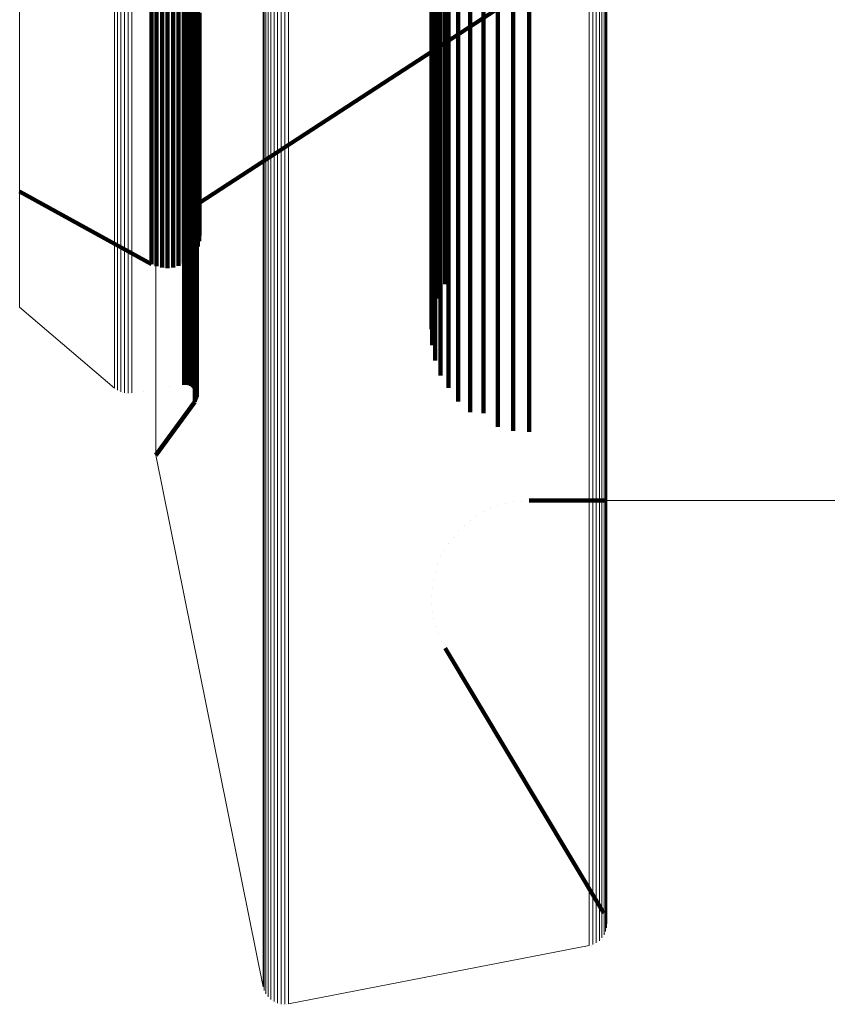
# Model space of a CAD drawing. Units: metres. Extents: x -5.77 to -5.69, y 0.3 to 1.55.
# Drawn here: x -5.77 to -5.75, y 0.3 to 0.33 of the extents above; entities that cross this region are included whole.
import ezdxf

# ---------------------------------------------------------------- set-up
doc = ezdxf.new("R2010")
doc.units = ezdxf.units.M
doc.linetypes.add('AUSGEZOGEN', pattern=[0])
doc.linetypes.add('VERDECKT2_S2', pattern=[0.09, 0.05, -0.04])
doc.layers.add('Standard', color=7, linetype='AUSGEZOGEN', lineweight=13)

msp = doc.modelspace()

# ---------------------------------------------------------------- linework, layer by layer
at = {"layer": 'Standard', "color": 7, "linetype": 'AUSGEZOGEN', "lineweight": 13, "transparency": 33554687}
for p, q in [((-5.763604, 0.331382), (-5.763604, 0.327032)), ((-5.763577, 0.331295), (-5.763577, 0.326945)), ((-5.763536, 0.331214), (-5.763536, 0.326864)), ((-5.76348, 0.331142), (-5.76348, 0.326791)), ((-5.763411, 0.33108), (-5.763411, 0.326728)), ((-5.763333, 0.33103), (-5.763333, 0.326678)), ((-5.763247, 0.330993), (-5.763247, 0.326641)), ((-5.763155, 0.330971), (-5.763155, 0.326619)), ((-5.763061, 0.330965), (-5.763061, 0.326613)), ((-5.762967, 0.330975), (-5.762967, 0.326622)), ((-5.766302, 0.329292), (-5.766302, 0.326495)), ((-5.754981, 0.328551), (-5.754981, 0.32459)), ((-5.755049, 0.328288), (-5.755049, 0.324326)), ((-5.75501, 0.328371), (-5.75501, 0.32441)), ((-5.754987, 0.32846), (-5.754987, 0.324499)), ((-5.767337, 0.328154), (-5.767337, 0.325717)), ((-5.767261, 0.328101), (-5.767261, 0.325664)), ((-5.767177, 0.328061), (-5.767177, 0.325624)), ((-5.767086, 0.328036), (-5.767086, 0.325599)), ((-5.766993, 0.328027), (-5.766993, 0.325589)), ((-5.7669, 0.328033), (-5.7669, 0.325596)), ((-5.755421, 0.328029), (-5.755421, 0.324065)), ((-5.75533, 0.328054), (-5.75533, 0.32409)), ((-5.755245, 0.328094), (-5.755245, 0.32413)), ((-5.755168, 0.328147), (-5.755168, 0.324184)), ((-5.755102, 0.328213), (-5.755102, 0.32425)), ((-5.769718, 0.327716), (-5.769718, 0.325633)), ((-5.763604, 0.327032), (-5.763604, 0.323061)), ((-5.763577, 0.326945), (-5.763577, 0.322974)), ((-5.763536, 0.326864), (-5.763536, 0.322892)), ((-5.76348, 0.326791), (-5.76348, 0.322818)), ((-5.766302, 0.326495), (-5.766302, 0.324052)), ((-5.763411, 0.326728), (-5.763411, 0.322755)), ((-5.763333, 0.326678), (-5.763333, 0.322704)), ((-5.763247, 0.326641), (-5.763247, 0.322668)), ((-5.763155, 0.326619), (-5.763155, 0.322646)), ((-5.763061, 0.326613), (-5.763061, 0.322639)), ((-5.762967, 0.326622), (-5.762967, 0.322649)), ((-5.769718, 0.325633), (-5.769718, 0.323889)), ((-5.767337, 0.325717), (-5.767337, 0.323627)), ((-5.767261, 0.325664), (-5.767261, 0.323573)), ((-5.767177, 0.325624), (-5.767177, 0.323533)), ((-5.767086, 0.325599), (-5.767086, 0.323508)), ((-5.766993, 0.325589), (-5.766993, 0.323499)), ((-5.7669, 0.325596), (-5.7669, 0.323505)), ((-5.754981, 0.32459), (-5.754981, 0.321004)), ((-5.755049, 0.324326), (-5.755049, 0.320738)), ((-5.75501, 0.32441), (-5.75501, 0.320822)), ((-5.754987, 0.324499), (-5.754987, 0.320912)), ((-5.766302, 0.324052), (-5.766302, 0.321956)), ((-5.755421, 0.324065), (-5.755421, 0.320475)), ((-5.75533, 0.32409), (-5.75533, 0.3205)), ((-5.755245, 0.32413), (-5.755245, 0.320541)), ((-5.755168, 0.324184), (-5.755168, 0.320595)), ((-5.755102, 0.32425), (-5.755102, 0.320661)), ((-5.769718, 0.323889), (-5.769718, 0.322479)), ((-5.767337, 0.323627), (-5.767337, 0.321878)), ((-5.767261, 0.323573), (-5.767261, 0.321824)), ((-5.767177, 0.323533), (-5.767177, 0.321784)), ((-5.767086, 0.323508), (-5.767086, 0.321759)), ((-5.766993, 0.323499), (-5.766993, 0.321749)), ((-5.7669, 0.323505), (-5.7669, 0.321756)), ((-5.763604, 0.323061), (-5.763604, 0.319466)), ((-5.763577, 0.322974), (-5.763577, 0.319378)), ((-5.763536, 0.322892), (-5.763536, 0.319295)), ((-5.76348, 0.322818), (-5.76348, 0.319221)), ((-5.763411, 0.322755), (-5.763411, 0.319158)), ((-5.763333, 0.322704), (-5.763333, 0.319107)), ((-5.763247, 0.322668), (-5.763247, 0.31907)), ((-5.763155, 0.322646), (-5.763155, 0.319048)), ((-5.763061, 0.322639), (-5.763061, 0.319041)), ((-5.762967, 0.322649), (-5.762967, 0.319051)), ((-5.769718, 0.322479), (-5.769718, 0.321395)), ((-5.767337, 0.321878), (-5.767337, 0.320463)), ((-5.767261, 0.321824), (-5.767261, 0.320409)), ((-5.766302, 0.321956), (-5.766302, 0.320202)), ((-5.767177, 0.321784), (-5.767177, 0.320368)), ((-5.767086, 0.321759), (-5.767086, 0.320343)), ((-5.766993, 0.321749), (-5.766993, 0.320334)), ((-5.7669, 0.321756), (-5.7669, 0.32034)), ((-5.769718, 0.321395), (-5.769718, 0.32063)), ((-5.75501, 0.320822), (-5.75501, 0.317605)), ((-5.754987, 0.320912), (-5.754987, 0.317695)), ((-5.754981, 0.321004), (-5.754981, 0.317787)), ((-5.769718, 0.32063), (-5.769718, 0.320177)), ((-5.755168, 0.320595), (-5.755168, 0.317377)), ((-5.755102, 0.320661), (-5.755102, 0.317443)), ((-5.755049, 0.320738), (-5.755049, 0.31752)), ((-5.767337, 0.320463), (-5.767337, 0.319375)), ((-5.767261, 0.320409), (-5.767261, 0.319321)), ((-5.767177, 0.320368), (-5.767177, 0.319281)), ((-5.767086, 0.320343), (-5.767086, 0.319255)), ((-5.766993, 0.320334), (-5.766993, 0.319246)), ((-5.7669, 0.32034), (-5.7669, 0.319252)), ((-5.755421, 0.320475), (-5.755421, 0.317256)), ((-5.75533, 0.3205), (-5.75533, 0.317281)), ((-5.755245, 0.320541), (-5.755245, 0.317322)), ((-5.769718, 0.320177), (-5.769718, 0.320027)), ((-5.766302, 0.320202), (-5.766302, 0.318783)), ((-5.769718, 0.320027), (-5.767337, 0.318003)), ((-5.767337, 0.319375), (-5.767337, 0.318608)), ((-5.763604, 0.319466), (-5.763604, 0.316241)), ((-5.763577, 0.319378), (-5.763577, 0.316153)), ((-5.767261, 0.319321), (-5.767261, 0.318553)), ((-5.767177, 0.319281), (-5.767177, 0.318513)), ((-5.767086, 0.319255), (-5.767086, 0.318488)), ((-5.766993, 0.319246), (-5.766993, 0.318478)), ((-5.7669, 0.319252), (-5.7669, 0.318485)), ((-5.763536, 0.319295), (-5.763536, 0.31607)), ((-5.76348, 0.319221), (-5.76348, 0.315996)), ((-5.763411, 0.319158), (-5.763411, 0.315932)), ((-5.763333, 0.319107), (-5.763333, 0.31588)), ((-5.763247, 0.31907), (-5.763247, 0.315843)), ((-5.763155, 0.319048), (-5.763155, 0.315821)), ((-5.763061, 0.319041), (-5.763061, 0.315815)), ((-5.762967, 0.319051), (-5.762967, 0.315824)), ((-5.767337, 0.318608), (-5.767337, 0.318153)), ((-5.766302, 0.318783), (-5.766302, 0.317692)), ((-5.767261, 0.318553), (-5.767261, 0.318099)), ((-5.767177, 0.318513), (-5.767177, 0.318058)), ((-5.767086, 0.318488), (-5.767086, 0.318033)), ((-5.766993, 0.318478), (-5.766993, 0.318023)), ((-5.7669, 0.318485), (-5.7669, 0.31803)), ((-5.767337, 0.318153), (-5.767337, 0.318003)), ((-5.767261, 0.318099), (-5.767261, 0.317949)), ((-5.767299, 0.317976), (-5.767299, 0.317976)), ((-5.767219, 0.317929), (-5.767219, 0.317929)), ((-5.767177, 0.318058), (-5.767177, 0.317909)), ((-5.767132, 0.317896), (-5.767132, 0.317896)), ((-5.767086, 0.318033), (-5.767086, 0.317883)), ((-5.76704, 0.317878), (-5.76704, 0.317878)), ((-5.766993, 0.318023), (-5.766993, 0.317874)), ((-5.766947, 0.317877), (-5.766947, 0.317877)), ((-5.7669, 0.31803), (-5.7669, 0.31788)), ((-5.766601, 0.317927), (-5.766601, 0.317927)), ((-5.766302, 0.317692), (-5.766302, 0.316922)), ((-5.75501, 0.317605), (-5.75501, 0.314753)), ((-5.754987, 0.317695), (-5.754987, 0.314843)), ((-5.754981, 0.317787), (-5.754981, 0.314936)), ((-5.755168, 0.317377), (-5.755168, 0.314524)), ((-5.755102, 0.317443), (-5.755102, 0.314591)), ((-5.755049, 0.31752), (-5.755049, 0.314668)), ((-5.755421, 0.317256), (-5.755421, 0.314403)), ((-5.75533, 0.317281), (-5.75533, 0.314428)), ((-5.755245, 0.317322), (-5.755245, 0.314469)), ((-5.766302, 0.316922), (-5.766302, 0.316466)), ((-5.766302, 0.316466), (-5.766302, 0.316316)), ((-5.766302, 0.316316), (-5.763604, 0.302981)), ((-5.763604, 0.316241), (-5.763604, 0.313383)), ((-5.763577, 0.316153), (-5.763577, 0.313294)), ((-5.763536, 0.31607), (-5.763536, 0.313211)), ((-5.76348, 0.315996), (-5.76348, 0.313136)), ((-5.763411, 0.315932), (-5.763411, 0.313072)), ((-5.763333, 0.31588), (-5.763333, 0.31302)), ((-5.763247, 0.315843), (-5.763247, 0.312983)), ((-5.763155, 0.315821), (-5.763155, 0.312961)), ((-5.763061, 0.315815), (-5.763061, 0.312954)), ((-5.762967, 0.315824), (-5.762967, 0.312964)), ((-5.754981, 0.315184), (-5.742496, 0.315184)), ((-5.754981, 0.314936), (-5.754981, 0.312446)), ((-5.755049, 0.314668), (-5.755049, 0.312176)), ((-5.75501, 0.314753), (-5.75501, 0.312262)), ((-5.754987, 0.314843), (-5.754987, 0.312352)), ((-5.755421, 0.314403), (-5.755421, 0.31191)), ((-5.75533, 0.314428), (-5.75533, 0.311935)), ((-5.755245, 0.314469), (-5.755245, 0.311976)), ((-5.755168, 0.314524), (-5.755168, 0.312031)), ((-5.755102, 0.314591), (-5.755102, 0.312099)), ((-5.763604, 0.313383), (-5.763604, 0.310886)), ((-5.763577, 0.313294), (-5.763577, 0.310797)), ((-5.763536, 0.313211), (-5.763536, 0.310713)), ((-5.76348, 0.313136), (-5.76348, 0.310638)), ((-5.763411, 0.313072), (-5.763411, 0.310574)), ((-5.763333, 0.31302), (-5.763333, 0.310522)), ((-5.763247, 0.312983), (-5.763247, 0.310484)), ((-5.763155, 0.312961), (-5.763155, 0.310462)), ((-5.763061, 0.312954), (-5.763061, 0.310455)), ((-5.762967, 0.312964), (-5.762967, 0.310465)), ((-5.754981, 0.312446), (-5.754981, 0.310309)), ((-5.755049, 0.312176), (-5.755049, 0.310039)), ((-5.75501, 0.312262), (-5.75501, 0.310125)), ((-5.754987, 0.312352), (-5.754987, 0.310216)), ((-5.75533, 0.311935), (-5.75533, 0.309797)), ((-5.755245, 0.311976), (-5.755245, 0.309838)), ((-5.755168, 0.312031), (-5.755168, 0.309894)), ((-5.755102, 0.312099), (-5.755102, 0.309961)), ((-5.755421, 0.31191), (-5.755421, 0.309771)), ((-5.763604, 0.310886), (-5.763604, 0.308744)), ((-5.763577, 0.310797), (-5.763577, 0.308655)), ((-5.763536, 0.310713), (-5.763536, 0.308571)), ((-5.76348, 0.310638), (-5.76348, 0.308496)), ((-5.763411, 0.310574), (-5.763411, 0.308431)), ((-5.763333, 0.310522), (-5.763333, 0.308379)), ((-5.763247, 0.310484), (-5.763247, 0.308341)), ((-5.763155, 0.310462), (-5.763155, 0.308319)), ((-5.763061, 0.310455), (-5.763061, 0.308312)), ((-5.762967, 0.310465), (-5.762967, 0.308322)), ((-5.754987, 0.310216), (-5.754987, 0.308427)), ((-5.754981, 0.310309), (-5.754981, 0.308521)), ((-5.755102, 0.309961), (-5.755102, 0.308172)), ((-5.755049, 0.310039), (-5.755049, 0.30825)), ((-5.75501, 0.310125), (-5.75501, 0.308336)), ((-5.755421, 0.309771), (-5.755421, 0.307982)), ((-5.75533, 0.309797), (-5.75533, 0.308008)), ((-5.755245, 0.309838), (-5.755245, 0.308049)), ((-5.755168, 0.309894), (-5.755168, 0.308104)), ((-5.763604, 0.308744), (-5.763604, 0.306952)), ((-5.763577, 0.308655), (-5.763577, 0.306862)), ((-5.763536, 0.308571), (-5.763536, 0.306778)), ((-5.76348, 0.308496), (-5.76348, 0.306702)), ((-5.754981, 0.308521), (-5.754981, 0.307075)), ((-5.763411, 0.308431), (-5.763411, 0.306637)), ((-5.763333, 0.308379), (-5.763333, 0.306585)), ((-5.763247, 0.308341), (-5.763247, 0.306547)), ((-5.763155, 0.308319), (-5.763155, 0.306525)), ((-5.763061, 0.308312), (-5.763061, 0.306518)), ((-5.762967, 0.308322), (-5.762967, 0.306528)), ((-5.755049, 0.30825), (-5.755049, 0.306803)), ((-5.75501, 0.308336), (-5.75501, 0.306889)), ((-5.754987, 0.308427), (-5.754987, 0.306981)), ((-5.755421, 0.307982), (-5.755421, 0.306534)), ((-5.75533, 0.308008), (-5.75533, 0.30656)), ((-5.755245, 0.308049), (-5.755245, 0.306602)), ((-5.755168, 0.308104), (-5.755168, 0.306657)), ((-5.755102, 0.308172), (-5.755102, 0.306725)), ((-5.754987, 0.306981), (-5.754987, 0.305869)), ((-5.754981, 0.307075), (-5.754981, 0.305963)), ((-5.763604, 0.306952), (-5.763604, 0.305502)), ((-5.763577, 0.306862), (-5.763577, 0.305411)), ((-5.763536, 0.306778), (-5.763536, 0.305327)), ((-5.755049, 0.306803), (-5.755049, 0.305691)), ((-5.75501, 0.306889), (-5.75501, 0.305777)), ((-5.76348, 0.306702), (-5.76348, 0.305252)), ((-5.763411, 0.306637), (-5.763411, 0.305187)), ((-5.763333, 0.306585), (-5.763333, 0.305134)), ((-5.763247, 0.306547), (-5.763247, 0.305096)), ((-5.763155, 0.306525), (-5.763155, 0.305074)), ((-5.763061, 0.306518), (-5.763061, 0.305067)), ((-5.762967, 0.306528), (-5.762967, 0.305077)), ((-5.755421, 0.306534), (-5.755421, 0.305422)), ((-5.75533, 0.30656), (-5.75533, 0.305448)), ((-5.755245, 0.306602), (-5.755245, 0.305489)), ((-5.755168, 0.306657), (-5.755168, 0.305545)), ((-5.755102, 0.306725), (-5.755102, 0.305612)), ((-5.75501, 0.305777), (-5.75501, 0.304993)), ((-5.754987, 0.305869), (-5.754987, 0.305084)), ((-5.754981, 0.305963), (-5.754981, 0.305179)), ((-5.763604, 0.305502), (-5.763604, 0.304387)), ((-5.755168, 0.305545), (-5.755168, 0.30476)), ((-5.755102, 0.305612), (-5.755102, 0.304828)), ((-5.755049, 0.305691), (-5.755049, 0.304906)), ((-5.763577, 0.305411), (-5.763577, 0.304297)), ((-5.763536, 0.305327), (-5.763536, 0.304212)), ((-5.76348, 0.305252), (-5.76348, 0.304137)), ((-5.755421, 0.305422), (-5.755421, 0.304636)), ((-5.75533, 0.305448), (-5.75533, 0.304663)), ((-5.755245, 0.305489), (-5.755245, 0.304704)), ((-5.763411, 0.305187), (-5.763411, 0.304072)), ((-5.763333, 0.305134), (-5.763333, 0.304019)), ((-5.763247, 0.305096), (-5.763247, 0.303981)), ((-5.763155, 0.305074), (-5.763155, 0.303959)), ((-5.763061, 0.305067), (-5.763061, 0.303952)), ((-5.762967, 0.305077), (-5.762967, 0.303962)), ((-5.754987, 0.305084), (-5.754987, 0.30462)), ((-5.754981, 0.305179), (-5.754981, 0.304714)), ((-5.755168, 0.30476), (-5.755168, 0.304295)), ((-5.755102, 0.304828), (-5.755102, 0.304363)), ((-5.755049, 0.304906), (-5.755049, 0.304441)), ((-5.75501, 0.304993), (-5.75501, 0.304528)), ((-5.755421, 0.304636), (-5.755421, 0.304171)), ((-5.75533, 0.304663), (-5.75533, 0.304197)), ((-5.755245, 0.304704), (-5.755245, 0.304239)), ((-5.75501, 0.304528), (-5.75501, 0.304374)), ((-5.754987, 0.30462), (-5.754987, 0.304466)), ((-5.754984, 0.304514), (-5.754984, 0.304514)), ((-5.754981, 0.304714), (-5.754981, 0.304561)), ((-5.763604, 0.304387), (-5.763604, 0.303601)), ((-5.763577, 0.304297), (-5.763577, 0.30351)), ((-5.755168, 0.304295), (-5.755168, 0.304141)), ((-5.755102, 0.304363), (-5.755102, 0.304209)), ((-5.755049, 0.304441), (-5.755049, 0.304288)), ((-5.75503, 0.304331), (-5.75503, 0.304331)), ((-5.754999, 0.30442), (-5.754999, 0.30442)), ((-5.763536, 0.304212), (-5.763536, 0.303426)), ((-5.76348, 0.304137), (-5.76348, 0.30335)), ((-5.763411, 0.304072), (-5.763411, 0.303285)), ((-5.763333, 0.304019), (-5.763333, 0.303232)), ((-5.762967, 0.302555), (-5.755421, 0.304018)), ((-5.755421, 0.304171), (-5.755421, 0.304018)), ((-5.755375, 0.304031), (-5.755375, 0.304031)), ((-5.75533, 0.304197), (-5.75533, 0.304044)), ((-5.755287, 0.304065), (-5.755287, 0.304065)), ((-5.755245, 0.304239), (-5.755245, 0.304086)), ((-5.755206, 0.304114), (-5.755206, 0.304114)), ((-5.755135, 0.304175), (-5.755135, 0.304175)), ((-5.755076, 0.304249), (-5.755076, 0.304249)), ((-5.763247, 0.303981), (-5.763247, 0.303194)), ((-5.763155, 0.303959), (-5.763155, 0.303172)), ((-5.763061, 0.303952), (-5.763061, 0.303165)), ((-5.762967, 0.303962), (-5.762967, 0.303175)), ((-5.763604, 0.303601), (-5.763604, 0.303135)), ((-5.763577, 0.30351), (-5.763577, 0.303044)), ((-5.763536, 0.303426), (-5.763536, 0.30296)), ((-5.76348, 0.30335), (-5.76348, 0.302884)), ((-5.763411, 0.303285), (-5.763411, 0.302819)), ((-5.763604, 0.303135), (-5.763604, 0.302981)), ((-5.763577, 0.303044), (-5.763577, 0.302891)), ((-5.763333, 0.303232), (-5.763333, 0.302766)), ((-5.763247, 0.303194), (-5.763247, 0.302728)), ((-5.763155, 0.303172), (-5.763155, 0.302705)), ((-5.763061, 0.303165), (-5.763061, 0.302699)), ((-5.762967, 0.303175), (-5.762967, 0.302709)), ((-5.763591, 0.302936), (-5.763591, 0.302936)), ((-5.763556, 0.302849), (-5.763556, 0.302849)), ((-5.763536, 0.30296), (-5.763536, 0.302806)), ((-5.76348, 0.302884), (-5.76348, 0.30273)), ((-5.763411, 0.302819), (-5.763411, 0.302665)), ((-5.763508, 0.302768), (-5.763508, 0.302768)), ((-5.763446, 0.302698), (-5.763446, 0.302698)), ((-5.763372, 0.302639), (-5.763372, 0.302639)), ((-5.763333, 0.302766), (-5.763333, 0.302612)), ((-5.76329, 0.302594), (-5.76329, 0.302594)), ((-5.763247, 0.302728), (-5.763247, 0.302574)), ((-5.763201, 0.302563), (-5.763201, 0.302563)), ((-5.763155, 0.302705), (-5.763155, 0.302552)), ((-5.763108, 0.302548), (-5.763108, 0.302548)), ((-5.763061, 0.302699), (-5.763061, 0.302545)), ((-5.763014, 0.30255), (-5.763014, 0.30255)), ((-5.762967, 0.302709), (-5.762967, 0.302555))]:
    msp.add_line(p, q, dxfattribs=at)
at = {"layer": 'Standard', "color": 253, "linetype": 'VERDECKT2_S2', "lineweight": 140, "transparency": 33554687}
for p, q in [((-5.758958, 0.330301), (-5.758958, 0.327135)), ((-5.759153, 0.329965), (-5.759153, 0.326797)), ((-5.759291, 0.329603), (-5.759291, 0.326432)), ((-5.765249, 0.329221), (-5.765249, 0.327143)), ((-5.7652, 0.322649), (-5.754981, 0.329302)), ((-5.759366, 0.329223), (-5.759366, 0.326051)), ((-5.765388, 0.32898), (-5.765388, 0.326901)), ((-5.765307, 0.329095), (-5.765307, 0.327016)), ((-5.76641, 0.328788), (-5.76641, 0.326708)), ((-5.766281, 0.328732), (-5.766281, 0.326652)), ((-5.765728, 0.32874), (-5.765728, 0.32666)), ((-5.765601, 0.3288), (-5.765601, 0.326721)), ((-5.765487, 0.328881), (-5.765487, 0.326802)), ((-5.759378, 0.328837), (-5.759378, 0.325662)), ((-5.766144, 0.328698), (-5.766144, 0.326618)), ((-5.766004, 0.328688), (-5.766004, 0.326608)), ((-5.765864, 0.328702), (-5.765864, 0.326623)), ((-5.765587, 0.328236), (-5.765587, 0.325799)), ((-5.765542, 0.328239), (-5.765542, 0.325803)), ((-5.765496, 0.328235), (-5.765496, 0.325798)), ((-5.765452, 0.328223), (-5.765452, 0.325787)), ((-5.759325, 0.328454), (-5.759325, 0.325277)), ((-5.76541, 0.328204), (-5.76541, 0.325768)), ((-5.765373, 0.328179), (-5.765373, 0.325742)), ((-5.76534, 0.328148), (-5.76534, 0.325711)), ((-5.765313, 0.328111), (-5.765313, 0.325674)), ((-5.765292, 0.328071), (-5.765292, 0.325634)), ((-5.765279, 0.328028), (-5.765279, 0.325591)), ((-5.765273, 0.327983), (-5.765273, 0.325546)), ((-5.759209, 0.328084), (-5.759209, 0.324905)), ((-5.757713, 0.328059), (-5.757713, 0.325256)), ((-5.757328, 0.328152), (-5.757328, 0.32535)), ((-5.756932, 0.328184), (-5.756932, 0.325382)), ((-5.765325, 0.327814), (-5.765325, 0.325376)), ((-5.765301, 0.327853), (-5.765301, 0.325415)), ((-5.765284, 0.327895), (-5.765284, 0.325457)), ((-5.765275, 0.327938), (-5.765275, 0.325501)), ((-5.759034, 0.327738), (-5.759034, 0.324557)), ((-5.758078, 0.327905), (-5.758078, 0.325102)), ((-5.758413, 0.327696), (-5.758413, 0.324892)), ((-5.765212, 0.327278), (-5.765212, 0.325539)), ((-5.7652, 0.327417), (-5.7652, 0.325679)), ((-5.758709, 0.327437), (-5.758709, 0.324631)), ((-5.765307, 0.327016), (-5.765307, 0.325277)), ((-5.765249, 0.327143), (-5.765249, 0.325404)), ((-5.758958, 0.327135), (-5.758958, 0.324327)), ((-5.765487, 0.326802), (-5.765487, 0.325062)), ((-5.765388, 0.326901), (-5.765388, 0.325162)), ((-5.759153, 0.326797), (-5.759153, 0.323988)), ((-5.76641, 0.326708), (-5.76641, 0.324968)), ((-5.766281, 0.326652), (-5.766281, 0.324911)), ((-5.766144, 0.326618), (-5.766144, 0.324878)), ((-5.766004, 0.326608), (-5.766004, 0.324868)), ((-5.765864, 0.326623), (-5.765864, 0.324882)), ((-5.765728, 0.32666), (-5.765728, 0.32492)), ((-5.765601, 0.326721), (-5.765601, 0.32498)), ((-5.759291, 0.326432), (-5.759291, 0.323622)), ((-5.759366, 0.326051), (-5.759366, 0.323238)), ((-5.765587, 0.325799), (-5.765587, 0.32371)), ((-5.765542, 0.325803), (-5.765542, 0.323713)), ((-5.765496, 0.325798), (-5.765496, 0.323709)), ((-5.765452, 0.325787), (-5.765452, 0.323697)), ((-5.76541, 0.325768), (-5.76541, 0.323678)), ((-5.765373, 0.325742), (-5.765373, 0.323652)), ((-5.76534, 0.325711), (-5.76534, 0.32362)), ((-5.765313, 0.325674), (-5.765313, 0.323584)), ((-5.765292, 0.325634), (-5.765292, 0.323543)), ((-5.765279, 0.325591), (-5.765279, 0.3235)), ((-5.765275, 0.325501), (-5.765275, 0.32341)), ((-5.765273, 0.325546), (-5.765273, 0.323455)), ((-5.765212, 0.325539), (-5.765212, 0.324133)), ((-5.7652, 0.325679), (-5.7652, 0.324272)), ((-5.759378, 0.325662), (-5.759378, 0.322848)), ((-5.765325, 0.325376), (-5.765325, 0.323285)), ((-5.765307, 0.325277), (-5.765307, 0.32387)), ((-5.765301, 0.325415), (-5.765301, 0.323323)), ((-5.765284, 0.325457), (-5.765284, 0.323366)), ((-5.765249, 0.325404), (-5.765249, 0.323997)), ((-5.759325, 0.325277), (-5.759325, 0.322461)), ((-5.757713, 0.325256), (-5.757713, 0.322807)), ((-5.757328, 0.32535), (-5.757328, 0.322902)), ((-5.756932, 0.325382), (-5.756932, 0.322933)), ((-5.765487, 0.325062), (-5.765487, 0.323654)), ((-5.765388, 0.325162), (-5.765388, 0.323754)), ((-5.758078, 0.325102), (-5.758078, 0.322652)), ((-5.76641, 0.324968), (-5.76641, 0.32356)), ((-5.766281, 0.324911), (-5.766281, 0.323503)), ((-5.766144, 0.324878), (-5.766144, 0.32347)), ((-5.766004, 0.324868), (-5.766004, 0.32346)), ((-5.765864, 0.324882), (-5.765864, 0.323474)), ((-5.765728, 0.32492), (-5.765728, 0.323512)), ((-5.765601, 0.32498), (-5.765601, 0.323573)), ((-5.759209, 0.324905), (-5.759209, 0.322088)), ((-5.758413, 0.324892), (-5.758413, 0.322442)), ((-5.759034, 0.324557), (-5.759034, 0.321738)), ((-5.758709, 0.324631), (-5.758709, 0.32218)), ((-5.7652, 0.324272), (-5.7652, 0.323192)), ((-5.758958, 0.324327), (-5.758958, 0.321875)), ((-5.765212, 0.324133), (-5.765212, 0.323052)), ((-5.765307, 0.32387), (-5.765307, 0.322788)), ((-5.765249, 0.323997), (-5.765249, 0.322916)), ((-5.759153, 0.323988), (-5.759153, 0.321534)), ((-5.76641, 0.32356), (-5.76641, 0.322478)), ((-5.765601, 0.323573), (-5.765601, 0.322491)), ((-5.765587, 0.32371), (-5.765587, 0.321961)), ((-5.765542, 0.323713), (-5.765542, 0.321964)), ((-5.765496, 0.323709), (-5.765496, 0.321959)), ((-5.765487, 0.323654), (-5.765487, 0.322572)), ((-5.765452, 0.323697), (-5.765452, 0.321948)), ((-5.76541, 0.323678), (-5.76541, 0.321928)), ((-5.765388, 0.323754), (-5.765388, 0.322672)), ((-5.765373, 0.323652), (-5.765373, 0.321903)), ((-5.76534, 0.32362), (-5.76534, 0.321871)), ((-5.765313, 0.323584), (-5.765313, 0.321834)), ((-5.765292, 0.323543), (-5.765292, 0.321794)), ((-5.759291, 0.323622), (-5.759291, 0.321166)), ((-5.766281, 0.323503), (-5.766281, 0.322421)), ((-5.766144, 0.32347), (-5.766144, 0.322387)), ((-5.766004, 0.32346), (-5.766004, 0.322377)), ((-5.765864, 0.323474), (-5.765864, 0.322392)), ((-5.765728, 0.323512), (-5.765728, 0.32243)), ((-5.765325, 0.323285), (-5.765325, 0.321534)), ((-5.765301, 0.323323), (-5.765301, 0.321573)), ((-5.765284, 0.323366), (-5.765284, 0.321615)), ((-5.765279, 0.3235), (-5.765279, 0.32175)), ((-5.765275, 0.32341), (-5.765275, 0.32166)), ((-5.765273, 0.323455), (-5.765273, 0.321705)), ((-5.765212, 0.323052), (-5.765212, 0.322289)), ((-5.7652, 0.323192), (-5.7652, 0.322429)), ((-5.759366, 0.323238), (-5.759366, 0.320781)), ((-5.769718, 0.322933), (-5.76641, 0.321113)), ((-5.765307, 0.322788), (-5.765307, 0.322025)), ((-5.765249, 0.322916), (-5.765249, 0.322153)), ((-5.759378, 0.322848), (-5.759378, 0.32039)), ((-5.757713, 0.322807), (-5.757713, 0.320707)), ((-5.757328, 0.322902), (-5.757328, 0.320802)), ((-5.756932, 0.322933), (-5.756932, 0.320834)), ((-5.765487, 0.322572), (-5.765487, 0.321809)), ((-5.765388, 0.322672), (-5.765388, 0.321909)), ((-5.758078, 0.322652), (-5.758078, 0.320552)), ((-5.76641, 0.322478), (-5.76641, 0.321715)), ((-5.766281, 0.322421), (-5.766281, 0.321658)), ((-5.766144, 0.322387), (-5.766144, 0.321624)), ((-5.766004, 0.322377), (-5.766004, 0.321614)), ((-5.765864, 0.322392), (-5.765864, 0.321628)), ((-5.765728, 0.32243), (-5.765728, 0.321666)), ((-5.765601, 0.322491), (-5.765601, 0.321727)), ((-5.765212, 0.322289), (-5.765212, 0.321837)), ((-5.7652, 0.322429), (-5.7652, 0.321977)), ((-5.759325, 0.322461), (-5.759325, 0.320001)), ((-5.758413, 0.322442), (-5.758413, 0.32034)), ((-5.765249, 0.322153), (-5.765249, 0.321701)), ((-5.759209, 0.322088), (-5.759209, 0.320249)), ((-5.758709, 0.32218), (-5.758709, 0.320078)), ((-5.765587, 0.321961), (-5.765587, 0.320546)), ((-5.765542, 0.321964), (-5.765542, 0.320549)), ((-5.765496, 0.321959), (-5.765496, 0.320545)), ((-5.765487, 0.321809), (-5.765487, 0.321357)), ((-5.765452, 0.321948), (-5.765452, 0.320533)), ((-5.76541, 0.321928), (-5.76541, 0.320514)), ((-5.765388, 0.321909), (-5.765388, 0.321457)), ((-5.765373, 0.321903), (-5.765373, 0.320488)), ((-5.76534, 0.321871), (-5.76534, 0.320456)), ((-5.765313, 0.321834), (-5.765313, 0.320419)), ((-5.765307, 0.322025), (-5.765307, 0.321573)), ((-5.765292, 0.321794), (-5.765292, 0.320379)), ((-5.765212, 0.321837), (-5.765212, 0.321688)), ((-5.7652, 0.321977), (-5.7652, 0.321828)), ((-5.7652, 0.321828), (-5.7652, 0.321828)), ((-5.758958, 0.321875), (-5.758958, 0.319771)), ((-5.76641, 0.321715), (-5.76641, 0.321262)), ((-5.766281, 0.321658), (-5.766281, 0.321205)), ((-5.766144, 0.321624), (-5.766144, 0.321171)), ((-5.766004, 0.321614), (-5.766004, 0.321161)), ((-5.765864, 0.321628), (-5.765864, 0.321176)), ((-5.765728, 0.321666), (-5.765728, 0.321214)), ((-5.765601, 0.321727), (-5.765601, 0.321275)), ((-5.765307, 0.321573), (-5.765307, 0.321424)), ((-5.765301, 0.321573), (-5.765301, 0.320157)), ((-5.765284, 0.321615), (-5.765284, 0.3202)), ((-5.765279, 0.32175), (-5.765279, 0.320335)), ((-5.765275, 0.32166), (-5.765275, 0.320244)), ((-5.765273, 0.321705), (-5.765273, 0.32029)), ((-5.765249, 0.321701), (-5.765249, 0.321552)), ((-5.765249, 0.321552), (-5.765249, 0.321552)), ((-5.765231, 0.32162), (-5.765231, 0.32162)), ((-5.765212, 0.321688), (-5.765212, 0.321688)), ((-5.765206, 0.321758), (-5.765206, 0.321758)), ((-5.759034, 0.321738), (-5.759034, 0.320605)), ((-5.765487, 0.321357), (-5.765487, 0.321208)), ((-5.765388, 0.321457), (-5.765388, 0.321308)), ((-5.765388, 0.321308), (-5.765388, 0.321308)), ((-5.765348, 0.321366), (-5.765348, 0.321366)), ((-5.765325, 0.321534), (-5.765325, 0.320118)), ((-5.765307, 0.321424), (-5.765307, 0.321424)), ((-5.765278, 0.321488), (-5.765278, 0.321488)), ((-5.759153, 0.321534), (-5.759153, 0.319429)), ((-5.76641, 0.321262), (-5.76641, 0.321113)), ((-5.76641, 0.321113), (-5.76641, 0.321113)), ((-5.766356, 0.321089), (-5.766356, 0.321089)), ((-5.766292, 0.321061), (-5.766292, 0.321061)), ((-5.766281, 0.321205), (-5.766281, 0.321056)), ((-5.766281, 0.321056), (-5.766281, 0.321056)), ((-5.766144, 0.321171), (-5.766144, 0.321022)), ((-5.766004, 0.321161), (-5.766004, 0.321012)), ((-5.765864, 0.321176), (-5.765864, 0.321027)), ((-5.765728, 0.321214), (-5.765728, 0.321065)), ((-5.765728, 0.321065), (-5.765728, 0.321065)), ((-5.765665, 0.321095), (-5.765665, 0.321095)), ((-5.765601, 0.321275), (-5.765601, 0.321126)), ((-5.765601, 0.321126), (-5.765601, 0.321126)), ((-5.765544, 0.321167), (-5.765544, 0.321167)), ((-5.765487, 0.321208), (-5.765487, 0.321208)), ((-5.765437, 0.321258), (-5.765437, 0.321258)), ((-5.759291, 0.321166), (-5.759291, 0.31906)), ((-5.766213, 0.321039), (-5.766213, 0.321039)), ((-5.766144, 0.321022), (-5.766144, 0.321022)), ((-5.766074, 0.321017), (-5.766074, 0.321017)), ((-5.766004, 0.321012), (-5.766004, 0.321012)), ((-5.765934, 0.321019), (-5.765934, 0.321019)), ((-5.765864, 0.321027), (-5.765864, 0.321027)), ((-5.765796, 0.321046), (-5.765796, 0.321046)), ((-5.756932, 0.320834), (-5.756932, 0.319076)), ((-5.759366, 0.320781), (-5.759366, 0.319079)), ((-5.757713, 0.320707), (-5.757713, 0.318949)), ((-5.757328, 0.320802), (-5.757328, 0.319044)), ((-5.765587, 0.320546), (-5.765587, 0.319458)), ((-5.765542, 0.320549), (-5.765542, 0.319462)), ((-5.765496, 0.320545), (-5.765496, 0.319457)), ((-5.765452, 0.320533), (-5.765452, 0.319445)), ((-5.76541, 0.320514), (-5.76541, 0.319426)), ((-5.765373, 0.320488), (-5.765373, 0.3194)), ((-5.76534, 0.320456), (-5.76534, 0.319368)), ((-5.765313, 0.320419), (-5.765313, 0.319332)), ((-5.765292, 0.320379), (-5.765292, 0.319291)), ((-5.765279, 0.320335), (-5.765279, 0.319247)), ((-5.759378, 0.32039), (-5.759378, 0.319476)), ((-5.758413, 0.32034), (-5.758413, 0.318581)), ((-5.758078, 0.320552), (-5.758078, 0.318793)), ((-5.765325, 0.320118), (-5.765325, 0.31903)), ((-5.765301, 0.320157), (-5.765301, 0.319069)), ((-5.765284, 0.3202), (-5.765284, 0.319112)), ((-5.765275, 0.320244), (-5.765275, 0.319156)), ((-5.765273, 0.32029), (-5.765273, 0.319202)), ((-5.758709, 0.320078), (-5.758709, 0.318318)), ((-5.759325, 0.320001), (-5.759325, 0.320001)), ((-5.758958, 0.319771), (-5.758958, 0.318011)), ((-5.765587, 0.319458), (-5.765587, 0.318691)), ((-5.765542, 0.319462), (-5.765542, 0.318694)), ((-5.765496, 0.319457), (-5.765496, 0.31869)), ((-5.765452, 0.319445), (-5.765452, 0.318678)), ((-5.76541, 0.319426), (-5.76541, 0.318659)), ((-5.765373, 0.3194), (-5.765373, 0.318633)), ((-5.76534, 0.319368), (-5.76534, 0.318601)), ((-5.765313, 0.319332), (-5.765313, 0.318564)), ((-5.759153, 0.319429), (-5.759153, 0.318317)), ((-5.765292, 0.319291), (-5.765292, 0.318523)), ((-5.765284, 0.319112), (-5.765284, 0.318344)), ((-5.765279, 0.319247), (-5.765279, 0.31848)), ((-5.765275, 0.319156), (-5.765275, 0.318389)), ((-5.765273, 0.319202), (-5.765273, 0.318434)), ((-5.765325, 0.31903), (-5.765325, 0.318262)), ((-5.765301, 0.319069), (-5.765301, 0.318301)), ((-5.759291, 0.31906), (-5.759291, 0.31869)), ((-5.757713, 0.318949), (-5.757713, 0.317527)), ((-5.757328, 0.319044), (-5.757328, 0.317622)), ((-5.756932, 0.319076), (-5.756932, 0.317655)), ((-5.765587, 0.318691), (-5.765587, 0.318236)), ((-5.765542, 0.318694), (-5.765542, 0.31824)), ((-5.765496, 0.31869), (-5.765496, 0.318235)), ((-5.765452, 0.318678), (-5.765452, 0.318223)), ((-5.76541, 0.318659), (-5.76541, 0.318204)), ((-5.765373, 0.318633), (-5.765373, 0.318178)), ((-5.76534, 0.318601), (-5.76534, 0.318146)), ((-5.758078, 0.318793), (-5.758078, 0.317371)), ((-5.765313, 0.318564), (-5.765313, 0.318109)), ((-5.765292, 0.318523), (-5.765292, 0.318068)), ((-5.765284, 0.318344), (-5.765284, 0.317889)), ((-5.765279, 0.31848), (-5.765279, 0.318025)), ((-5.765275, 0.318389), (-5.765275, 0.317934)), ((-5.765273, 0.318434), (-5.765273, 0.317979)), ((-5.758413, 0.318581), (-5.758413, 0.317398)), ((-5.765587, 0.318236), (-5.765587, 0.318086)), ((-5.765542, 0.31824), (-5.765542, 0.31809)), ((-5.765542, 0.31809), (-5.765542, 0.31809)), ((-5.765496, 0.318235), (-5.765496, 0.318085)), ((-5.765452, 0.318223), (-5.765452, 0.318073)), ((-5.76541, 0.318204), (-5.76541, 0.318054)), ((-5.765373, 0.318178), (-5.765373, 0.318028)), ((-5.76534, 0.318146), (-5.76534, 0.317996)), ((-5.765325, 0.318262), (-5.765325, 0.317807)), ((-5.765313, 0.318109), (-5.765313, 0.31796)), ((-5.765301, 0.318301), (-5.765301, 0.317846)), ((-5.758709, 0.318318), (-5.758709, 0.317663)), ((-5.765945, 0.31803), (-5.765945, 0.31803)), ((-5.765587, 0.318086), (-5.765587, 0.318086)), ((-5.765564, 0.318088), (-5.765564, 0.318088)), ((-5.765519, 0.318088), (-5.765519, 0.318088)), ((-5.765496, 0.318085), (-5.765496, 0.318085)), ((-5.765474, 0.318079), (-5.765474, 0.318079)), ((-5.765452, 0.318073), (-5.765452, 0.318073)), ((-5.765431, 0.318064), (-5.765431, 0.318064)), ((-5.76541, 0.318054), (-5.76541, 0.318054)), ((-5.765391, 0.318041), (-5.765391, 0.318041)), ((-5.765373, 0.318028), (-5.765373, 0.318028)), ((-5.765356, 0.318012), (-5.765356, 0.318012)), ((-5.76534, 0.317996), (-5.76534, 0.317996)), ((-5.765326, 0.317978), (-5.765326, 0.317978)), ((-5.765313, 0.31796), (-5.765313, 0.31796)), ((-5.765303, 0.317939), (-5.765303, 0.317939)), ((-5.765301, 0.317846), (-5.765301, 0.317697)), ((-5.765292, 0.318068), (-5.765292, 0.317919)), ((-5.765292, 0.317919), (-5.765292, 0.317919)), ((-5.765286, 0.317897), (-5.765286, 0.317897)), ((-5.765284, 0.317889), (-5.765284, 0.317739)), ((-5.765279, 0.318025), (-5.765279, 0.317875)), ((-5.765279, 0.317875), (-5.765279, 0.317875)), ((-5.765276, 0.317852), (-5.765276, 0.317852)), ((-5.765275, 0.317934), (-5.765275, 0.317784)), ((-5.765273, 0.317979), (-5.765273, 0.31783)), ((-5.758958, 0.318011), (-5.758958, 0.318011)), ((-5.766302, 0.316316), (-5.765325, 0.317657)), ((-5.765325, 0.317807), (-5.765325, 0.317657)), ((-5.765325, 0.317657), (-5.765325, 0.317657)), ((-5.765313, 0.317677), (-5.765313, 0.317677)), ((-5.765301, 0.317697), (-5.765301, 0.317697)), ((-5.765293, 0.317718), (-5.765293, 0.317718)), ((-5.765284, 0.317739), (-5.765284, 0.317739)), ((-5.76528, 0.317761), (-5.76528, 0.317761)), ((-5.765275, 0.317784), (-5.765275, 0.317784)), ((-5.765274, 0.317807), (-5.765274, 0.317807)), ((-5.765273, 0.31783), (-5.765273, 0.31783)), ((-5.757328, 0.317622), (-5.757328, 0.316932)), ((-5.756932, 0.317655), (-5.756932, 0.3169)), ((-5.758078, 0.317371), (-5.758078, 0.317371)), ((-5.757713, 0.317527), (-5.757713, 0.317028)), ((-5.757328, 0.315151), (-5.757328, 0.315151)), ((-5.75713, 0.315167), (-5.75713, 0.315167)), ((-5.756932, 0.315184), (-5.756932, 0.315184)), ((-5.756932, 0.315184), (-5.754981, 0.315184)), ((-5.758078, 0.314899), (-5.758078, 0.314899)), ((-5.757896, 0.314977), (-5.757896, 0.314977)), ((-5.757713, 0.315056), (-5.757713, 0.315056)), ((-5.757521, 0.315104), (-5.757521, 0.315104)), ((-5.758413, 0.314685), (-5.758413, 0.314685)), ((-5.758246, 0.314792), (-5.758246, 0.314792)), ((-5.758709, 0.314421), (-5.758709, 0.314421)), ((-5.758561, 0.314553), (-5.758561, 0.314553)), ((-5.758833, 0.314266), (-5.758833, 0.314266)), ((-5.759055, 0.313939), (-5.759055, 0.313939)), ((-5.758958, 0.314111), (-5.758958, 0.314111)), ((-5.759153, 0.313766), (-5.759153, 0.313766)), ((-5.759222, 0.31358), (-5.759222, 0.31358)), ((-5.759329, 0.313199), (-5.759329, 0.313199)), ((-5.759291, 0.313394), (-5.759291, 0.313394)), ((-5.759366, 0.313004), (-5.759366, 0.313004)), ((-5.759372, 0.312806), (-5.759372, 0.312806)), ((-5.759378, 0.312607), (-5.759378, 0.312607)), ((-5.759351, 0.31241), (-5.759351, 0.31241)), ((-5.759325, 0.312214), (-5.759325, 0.312214)), ((-5.759267, 0.312024), (-5.759267, 0.312024)), ((-5.759209, 0.311834), (-5.759209, 0.311834)), ((-5.759122, 0.311656), (-5.759122, 0.311656)), ((-5.759034, 0.311478), (-5.755058, 0.304832)), ((-5.759034, 0.311478), (-5.759034, 0.311478)), ((-5.755058, 0.304832), (-5.755058, 0.304832)), ((-5.755037, 0.304789), (-5.755037, 0.304789)), ((-5.755016, 0.304746), (-5.755016, 0.304746)), ((-5.755003, 0.304701), (-5.755003, 0.304701)), ((-5.75499, 0.304655), (-5.75499, 0.304655)), ((-5.754985, 0.304608), (-5.754985, 0.304608))]:
    msp.add_line(p, q, dxfattribs=at)

doc.saveas('drawing.dxf')
